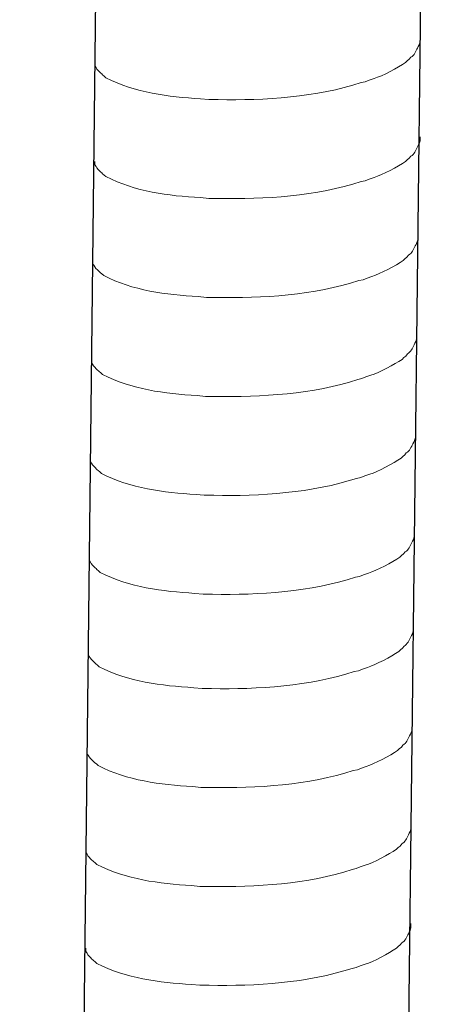
# Model space of a CAD drawing. Units: inches. Extents: x 11417 to 15398, y -15948 to -13286.
# Drawn here: x 15073 to 15089, y -15451 to -15415 of the extents above; entities that cross this region are included whole.
import ezdxf

# ---------------------------------------------------------------- set-up
doc = ezdxf.new("R2010")
doc.units = ezdxf.units.IN
doc.header["$MEASUREMENT"] = 0
doc.layers.add('layer 1', color=7, linetype='Continuous')

msp = doc.modelspace()

# ---------------------------------------------------------------- linework, layer by layer
for p, q in [((15088.693, -15331.093), (15084.939, -15657.554)), ((15076.68, -15331.392), (15072.926, -15657.854))]:
    msp.add_line(p, q)
at = {"layer": 'layer 1', "lineweight": 15}
for points, knots in [([(15087.721, -15415.609), (15087.721, -15415.609), (15087.721, -15415.76), (15087.721, -15415.76), (15087.721, -15415.76), (15087.721, -15415.76), (15087.688, -15415.867), (15087.688, -15415.867), (15087.688, -15415.867), (15087.688, -15415.867), (15087.658, -15415.929), (15087.658, -15415.929), (15087.658, -15415.929), (15087.658, -15415.929), (15087.628, -15415.987), (15087.628, -15415.987), (15087.628, -15415.987), (15087.565, -15416.108), (15087.508, -15416.261), (15087.383, -15416.324), (15087.383, -15416.324), (15087.383, -15416.324), (15087.324, -15416.4), (15087.324, -15416.4), (15087.324, -15416.4), (15087.324, -15416.4), (15087.248, -15416.461), (15087.248, -15416.461), (15087.248, -15416.461), (15087.248, -15416.461), (15087.187, -15416.523), (15087.187, -15416.523), (15087.187, -15416.523), (15086.906, -15416.709), (15086.331, -15417.02), (15086.029, -15417.113), (15086.029, -15417.113), (15086.029, -15417.113), (15085.846, -15417.175), (15085.846, -15417.175)], [0, 0, 0, 0, 0.1, 0.1, 0.1, 0.1, 0.2, 0.2, 0.2, 0.2, 0.3, 0.3, 0.3, 0.3, 0.4, 0.4, 0.4, 0.4, 0.5, 0.5, 0.5, 0.5, 0.6, 0.6, 0.6, 0.6, 0.7, 0.7, 0.7, 0.7, 0.8, 0.8, 0.8, 0.8, 0.9, 0.9, 0.9, 0.9, 1, 1, 1, 1]), ([(15085.847, -15417.175), (15085.847, -15417.175), (15085.699, -15417.235), (15085.699, -15417.235), (15085.699, -15417.235), (15085.699, -15417.235), (15085.543, -15417.265), (15085.543, -15417.265), (15085.543, -15417.265), (15083.926, -15417.804), (15081.958, -15417.924), (15080.266, -15417.892), (15080.266, -15417.892), (15080.266, -15417.892), (15079.916, -15417.892), (15079.916, -15417.892), (15079.916, -15417.892), (15079.916, -15417.892), (15079.611, -15417.859), (15079.611, -15417.859), (15079.611, -15417.859), (15078.414, -15417.79), (15077.188, -15417.634), (15076.114, -15417.084), (15076.114, -15417.084), (15076.114, -15417.084), (15076.052, -15417.024), (15076.052, -15417.024), (15076.052, -15417.024), (15076.052, -15417.024), (15075.991, -15416.978), (15075.991, -15416.978), (15075.991, -15416.978), (15075.991, -15416.978), (15075.959, -15416.945), (15075.959, -15416.945), (15075.959, -15416.945), (15075.959, -15416.945), (15075.931, -15416.92), (15075.931, -15416.92), (15075.931, -15416.92), (15075.871, -15416.852), (15075.78, -15416.783), (15075.748, -15416.704), (15075.748, -15416.704), (15075.748, -15416.704), (15075.701, -15416.644), (15075.701, -15416.644), (15075.701, -15416.644), (15075.701, -15416.644), (15075.701, -15416.523), (15075.701, -15416.523)], [0, 0, 0, 0, 0.076923, 0.076923, 0.076923, 0.076923, 0.153846, 0.153846, 0.153846, 0.153846, 0.230769, 0.230769, 0.230769, 0.230769, 0.307692, 0.307692, 0.307692, 0.307692, 0.384615, 0.384615, 0.384615, 0.384615, 0.461538, 0.461538, 0.461538, 0.461538, 0.538462, 0.538462, 0.538462, 0.538462, 0.615385, 0.615385, 0.615385, 0.615385, 0.692308, 0.692308, 0.692308, 0.692308, 0.769231, 0.769231, 0.769231, 0.769231, 0.846154, 0.846154, 0.846154, 0.846154, 0.923077, 0.923077, 0.923077, 0.923077, 1, 1, 1, 1]), ([(15087.721, -15419.262), (15087.721, -15419.262), (15087.721, -15419.413), (15087.721, -15419.413), (15087.721, -15419.413), (15087.721, -15419.413), (15087.688, -15419.52), (15087.688, -15419.52), (15087.688, -15419.52), (15087.688, -15419.52), (15087.658, -15419.582), (15087.658, -15419.582), (15087.658, -15419.582), (15087.658, -15419.582), (15087.628, -15419.64), (15087.628, -15419.64), (15087.628, -15419.64), (15087.565, -15419.761), (15087.508, -15419.914), (15087.383, -15419.977), (15087.383, -15419.977), (15087.383, -15419.977), (15087.324, -15420.053), (15087.324, -15420.053), (15087.324, -15420.053), (15087.324, -15420.053), (15087.248, -15420.114), (15087.248, -15420.114), (15087.248, -15420.114), (15087.248, -15420.114), (15087.187, -15420.176), (15087.187, -15420.176), (15087.187, -15420.176), (15086.906, -15420.362), (15086.331, -15420.673), (15086.029, -15420.766), (15086.029, -15420.766), (15086.029, -15420.766), (15085.846, -15420.828), (15085.846, -15420.828)], [0, 0, 0, 0, 0.1, 0.1, 0.1, 0.1, 0.2, 0.2, 0.2, 0.2, 0.3, 0.3, 0.3, 0.3, 0.4, 0.4, 0.4, 0.4, 0.5, 0.5, 0.5, 0.5, 0.6, 0.6, 0.6, 0.6, 0.7, 0.7, 0.7, 0.7, 0.8, 0.8, 0.8, 0.8, 0.9, 0.9, 0.9, 0.9, 1, 1, 1, 1]), ([(15085.847, -15420.828), (15085.847, -15420.828), (15085.699, -15420.888), (15085.699, -15420.888), (15085.699, -15420.888), (15085.699, -15420.888), (15085.543, -15420.918), (15085.543, -15420.918), (15085.543, -15420.918), (15083.926, -15421.457), (15081.958, -15421.577), (15080.266, -15421.545), (15080.266, -15421.545), (15080.266, -15421.545), (15079.916, -15421.545), (15079.916, -15421.545), (15079.916, -15421.545), (15079.916, -15421.545), (15079.611, -15421.512), (15079.611, -15421.512), (15079.611, -15421.512), (15078.414, -15421.443), (15077.188, -15421.287), (15076.114, -15420.737), (15076.114, -15420.737), (15076.114, -15420.737), (15076.052, -15420.677), (15076.052, -15420.677), (15076.052, -15420.677), (15076.052, -15420.677), (15075.991, -15420.631), (15075.991, -15420.631), (15075.991, -15420.631), (15075.991, -15420.631), (15075.959, -15420.598), (15075.959, -15420.598), (15075.959, -15420.598), (15075.959, -15420.598), (15075.931, -15420.573), (15075.931, -15420.573), (15075.931, -15420.573), (15075.871, -15420.505), (15075.78, -15420.435), (15075.748, -15420.356), (15075.748, -15420.356), (15075.748, -15420.356), (15075.701, -15420.297), (15075.701, -15420.297), (15075.701, -15420.297), (15075.701, -15420.297), (15075.701, -15420.176), (15075.701, -15420.176)], [0, 0, 0, 0, 0.076923, 0.076923, 0.076923, 0.076923, 0.153846, 0.153846, 0.153846, 0.153846, 0.230769, 0.230769, 0.230769, 0.230769, 0.307692, 0.307692, 0.307692, 0.307692, 0.384615, 0.384615, 0.384615, 0.384615, 0.461538, 0.461538, 0.461538, 0.461538, 0.538462, 0.538462, 0.538462, 0.538462, 0.615385, 0.615385, 0.615385, 0.615385, 0.692308, 0.692308, 0.692308, 0.692308, 0.769231, 0.769231, 0.769231, 0.769231, 0.846154, 0.846154, 0.846154, 0.846154, 0.923077, 0.923077, 0.923077, 0.923077, 1, 1, 1, 1]), ([(15087.637, -15422.916), (15087.637, -15422.916), (15087.637, -15423.067), (15087.637, -15423.067), (15087.637, -15423.067), (15087.637, -15423.067), (15087.604, -15423.174), (15087.604, -15423.174), (15087.604, -15423.174), (15087.604, -15423.174), (15087.574, -15423.237), (15087.574, -15423.237), (15087.574, -15423.237), (15087.574, -15423.237), (15087.544, -15423.294), (15087.544, -15423.294), (15087.544, -15423.294), (15087.481, -15423.416), (15087.423, -15423.568), (15087.298, -15423.631), (15087.298, -15423.631), (15087.298, -15423.631), (15087.24, -15423.708), (15087.24, -15423.708), (15087.24, -15423.708), (15087.24, -15423.708), (15087.164, -15423.768), (15087.164, -15423.768), (15087.164, -15423.768), (15087.164, -15423.768), (15087.103, -15423.831), (15087.103, -15423.831), (15087.103, -15423.831), (15086.822, -15424.016), (15086.247, -15424.327), (15085.945, -15424.42), (15085.945, -15424.42), (15085.945, -15424.42), (15085.762, -15424.482), (15085.762, -15424.482)], [0, 0, 0, 0, 0.1, 0.1, 0.1, 0.1, 0.2, 0.2, 0.2, 0.2, 0.3, 0.3, 0.3, 0.3, 0.4, 0.4, 0.4, 0.4, 0.5, 0.5, 0.5, 0.5, 0.6, 0.6, 0.6, 0.6, 0.7, 0.7, 0.7, 0.7, 0.8, 0.8, 0.8, 0.8, 0.9, 0.9, 0.9, 0.9, 1, 1, 1, 1]), ([(15085.763, -15424.482), (15085.763, -15424.482), (15085.615, -15424.542), (15085.615, -15424.542), (15085.615, -15424.542), (15085.615, -15424.542), (15085.459, -15424.573), (15085.459, -15424.573), (15085.459, -15424.573), (15083.842, -15425.111), (15081.874, -15425.232), (15080.182, -15425.199), (15080.182, -15425.199), (15080.182, -15425.199), (15079.832, -15425.199), (15079.832, -15425.199), (15079.832, -15425.199), (15079.832, -15425.199), (15079.527, -15425.167), (15079.527, -15425.167), (15079.527, -15425.167), (15078.33, -15425.097), (15077.104, -15424.942), (15076.03, -15424.392), (15076.03, -15424.392), (15076.03, -15424.392), (15075.968, -15424.331), (15075.968, -15424.331), (15075.968, -15424.331), (15075.968, -15424.331), (15075.907, -15424.285), (15075.907, -15424.285), (15075.907, -15424.285), (15075.907, -15424.285), (15075.875, -15424.252), (15075.875, -15424.252), (15075.875, -15424.252), (15075.875, -15424.252), (15075.847, -15424.227), (15075.847, -15424.227), (15075.847, -15424.227), (15075.787, -15424.16), (15075.696, -15424.09), (15075.664, -15424.011), (15075.664, -15424.011), (15075.664, -15424.011), (15075.617, -15423.951), (15075.617, -15423.951), (15075.617, -15423.951), (15075.617, -15423.951), (15075.617, -15423.83), (15075.617, -15423.83)], [0, 0, 0, 0, 0.076923, 0.076923, 0.076923, 0.076923, 0.153846, 0.153846, 0.153846, 0.153846, 0.230769, 0.230769, 0.230769, 0.230769, 0.307692, 0.307692, 0.307692, 0.307692, 0.384615, 0.384615, 0.384615, 0.384615, 0.461538, 0.461538, 0.461538, 0.461538, 0.538462, 0.538462, 0.538462, 0.538462, 0.615385, 0.615385, 0.615385, 0.615385, 0.692308, 0.692308, 0.692308, 0.692308, 0.769231, 0.769231, 0.769231, 0.769231, 0.846154, 0.846154, 0.846154, 0.846154, 0.923077, 0.923077, 0.923077, 0.923077, 1, 1, 1, 1]), ([(15087.595, -15426.569), (15087.595, -15426.569), (15087.595, -15426.72), (15087.595, -15426.72), (15087.595, -15426.72), (15087.595, -15426.72), (15087.562, -15426.827), (15087.562, -15426.827), (15087.562, -15426.827), (15087.562, -15426.827), (15087.532, -15426.89), (15087.532, -15426.89), (15087.532, -15426.89), (15087.532, -15426.89), (15087.502, -15426.947), (15087.502, -15426.947), (15087.502, -15426.947), (15087.439, -15427.068), (15087.381, -15427.221), (15087.256, -15427.284), (15087.256, -15427.284), (15087.256, -15427.284), (15087.198, -15427.361), (15087.198, -15427.361), (15087.198, -15427.361), (15087.198, -15427.361), (15087.122, -15427.421), (15087.122, -15427.421), (15087.122, -15427.421), (15087.122, -15427.421), (15087.061, -15427.484), (15087.061, -15427.484), (15087.061, -15427.484), (15086.78, -15427.669), (15086.205, -15427.98), (15085.903, -15428.073), (15085.903, -15428.073), (15085.903, -15428.073), (15085.72, -15428.135), (15085.72, -15428.135)], [0, 0, 0, 0, 0.1, 0.1, 0.1, 0.1, 0.2, 0.2, 0.2, 0.2, 0.3, 0.3, 0.3, 0.3, 0.4, 0.4, 0.4, 0.4, 0.5, 0.5, 0.5, 0.5, 0.6, 0.6, 0.6, 0.6, 0.7, 0.7, 0.7, 0.7, 0.8, 0.8, 0.8, 0.8, 0.9, 0.9, 0.9, 0.9, 1, 1, 1, 1]), ([(15085.721, -15428.135), (15085.721, -15428.135), (15085.572, -15428.195), (15085.572, -15428.195), (15085.572, -15428.195), (15085.572, -15428.195), (15085.417, -15428.226), (15085.417, -15428.226), (15085.417, -15428.226), (15083.8, -15428.764), (15081.832, -15428.885), (15080.14, -15428.852), (15080.14, -15428.852), (15080.14, -15428.852), (15079.79, -15428.852), (15079.79, -15428.852), (15079.79, -15428.852), (15079.79, -15428.852), (15079.485, -15428.82), (15079.485, -15428.82), (15079.485, -15428.82), (15078.288, -15428.75), (15077.062, -15428.595), (15075.988, -15428.045), (15075.988, -15428.045), (15075.988, -15428.045), (15075.926, -15427.984), (15075.926, -15427.984), (15075.926, -15427.984), (15075.926, -15427.984), (15075.865, -15427.938), (15075.865, -15427.938), (15075.865, -15427.938), (15075.865, -15427.938), (15075.833, -15427.905), (15075.833, -15427.905), (15075.833, -15427.905), (15075.833, -15427.905), (15075.805, -15427.88), (15075.805, -15427.88), (15075.805, -15427.88), (15075.745, -15427.812), (15075.654, -15427.743), (15075.622, -15427.664), (15075.622, -15427.664), (15075.622, -15427.664), (15075.575, -15427.604), (15075.575, -15427.604), (15075.575, -15427.604), (15075.575, -15427.604), (15075.575, -15427.483), (15075.575, -15427.483)], [0, 0, 0, 0, 0.076923, 0.076923, 0.076923, 0.076923, 0.153846, 0.153846, 0.153846, 0.153846, 0.230769, 0.230769, 0.230769, 0.230769, 0.307692, 0.307692, 0.307692, 0.307692, 0.384615, 0.384615, 0.384615, 0.384615, 0.461538, 0.461538, 0.461538, 0.461538, 0.538462, 0.538462, 0.538462, 0.538462, 0.615385, 0.615385, 0.615385, 0.615385, 0.692308, 0.692308, 0.692308, 0.692308, 0.769231, 0.769231, 0.769231, 0.769231, 0.846154, 0.846154, 0.846154, 0.846154, 0.923077, 0.923077, 0.923077, 0.923077, 1, 1, 1, 1]), ([(15087.553, -15430.222), (15087.553, -15430.222), (15087.553, -15430.373), (15087.553, -15430.373), (15087.553, -15430.373), (15087.553, -15430.373), (15087.52, -15430.48), (15087.52, -15430.48), (15087.52, -15430.48), (15087.52, -15430.48), (15087.49, -15430.542), (15087.49, -15430.542), (15087.49, -15430.542), (15087.49, -15430.542), (15087.46, -15430.6), (15087.46, -15430.6), (15087.46, -15430.6), (15087.397, -15430.721), (15087.339, -15430.874), (15087.214, -15430.937), (15087.214, -15430.937), (15087.214, -15430.937), (15087.156, -15431.013), (15087.156, -15431.013), (15087.156, -15431.013), (15087.156, -15431.013), (15087.08, -15431.074), (15087.08, -15431.074), (15087.08, -15431.074), (15087.08, -15431.074), (15087.019, -15431.136), (15087.019, -15431.136), (15087.019, -15431.136), (15086.738, -15431.322), (15086.163, -15431.633), (15085.861, -15431.726), (15085.861, -15431.726), (15085.861, -15431.726), (15085.678, -15431.788), (15085.678, -15431.788)], [0, 0, 0, 0, 0.1, 0.1, 0.1, 0.1, 0.2, 0.2, 0.2, 0.2, 0.3, 0.3, 0.3, 0.3, 0.4, 0.4, 0.4, 0.4, 0.5, 0.5, 0.5, 0.5, 0.6, 0.6, 0.6, 0.6, 0.7, 0.7, 0.7, 0.7, 0.8, 0.8, 0.8, 0.8, 0.9, 0.9, 0.9, 0.9, 1, 1, 1, 1]), ([(15085.679, -15431.788), (15085.679, -15431.788), (15085.53, -15431.848), (15085.53, -15431.848), (15085.53, -15431.848), (15085.53, -15431.848), (15085.375, -15431.878), (15085.375, -15431.878), (15085.375, -15431.878), (15083.758, -15432.417), (15081.79, -15432.538), (15080.098, -15432.505), (15080.098, -15432.505), (15080.098, -15432.505), (15079.748, -15432.505), (15079.748, -15432.505), (15079.748, -15432.505), (15079.748, -15432.505), (15079.443, -15432.472), (15079.443, -15432.472), (15079.443, -15432.472), (15078.246, -15432.403), (15077.02, -15432.247), (15075.946, -15431.698), (15075.946, -15431.698), (15075.946, -15431.698), (15075.884, -15431.637), (15075.884, -15431.637), (15075.884, -15431.637), (15075.884, -15431.637), (15075.823, -15431.591), (15075.823, -15431.591), (15075.823, -15431.591), (15075.823, -15431.591), (15075.791, -15431.558), (15075.791, -15431.558), (15075.791, -15431.558), (15075.791, -15431.558), (15075.763, -15431.533), (15075.763, -15431.533), (15075.763, -15431.533), (15075.703, -15431.465), (15075.612, -15431.396), (15075.58, -15431.317), (15075.58, -15431.317), (15075.58, -15431.317), (15075.533, -15431.257), (15075.533, -15431.257), (15075.533, -15431.257), (15075.533, -15431.257), (15075.533, -15431.136), (15075.533, -15431.136)], [0, 0, 0, 0, 0.076923, 0.076923, 0.076923, 0.076923, 0.153846, 0.153846, 0.153846, 0.153846, 0.230769, 0.230769, 0.230769, 0.230769, 0.307692, 0.307692, 0.307692, 0.307692, 0.384615, 0.384615, 0.384615, 0.384615, 0.461538, 0.461538, 0.461538, 0.461538, 0.538462, 0.538462, 0.538462, 0.538462, 0.615385, 0.615385, 0.615385, 0.615385, 0.692308, 0.692308, 0.692308, 0.692308, 0.769231, 0.769231, 0.769231, 0.769231, 0.846154, 0.846154, 0.846154, 0.846154, 0.923077, 0.923077, 0.923077, 0.923077, 1, 1, 1, 1]), ([(15087.511, -15433.875), (15087.511, -15433.875), (15087.511, -15434.026), (15087.511, -15434.026), (15087.511, -15434.026), (15087.511, -15434.026), (15087.478, -15434.133), (15087.478, -15434.133), (15087.478, -15434.133), (15087.478, -15434.133), (15087.448, -15434.195), (15087.448, -15434.195), (15087.448, -15434.195), (15087.448, -15434.195), (15087.418, -15434.253), (15087.418, -15434.253), (15087.418, -15434.253), (15087.355, -15434.374), (15087.297, -15434.527), (15087.172, -15434.59), (15087.172, -15434.59), (15087.172, -15434.59), (15087.114, -15434.666), (15087.114, -15434.666), (15087.114, -15434.666), (15087.114, -15434.666), (15087.038, -15434.727), (15087.038, -15434.727), (15087.038, -15434.727), (15087.038, -15434.727), (15086.977, -15434.789), (15086.977, -15434.789), (15086.977, -15434.789), (15086.696, -15434.975), (15086.121, -15435.286), (15085.819, -15435.379), (15085.819, -15435.379), (15085.819, -15435.379), (15085.636, -15435.441), (15085.636, -15435.441)], [0, 0, 0, 0, 0.1, 0.1, 0.1, 0.1, 0.2, 0.2, 0.2, 0.2, 0.3, 0.3, 0.3, 0.3, 0.4, 0.4, 0.4, 0.4, 0.5, 0.5, 0.5, 0.5, 0.6, 0.6, 0.6, 0.6, 0.7, 0.7, 0.7, 0.7, 0.8, 0.8, 0.8, 0.8, 0.9, 0.9, 0.9, 0.9, 1, 1, 1, 1]), ([(15085.637, -15435.441), (15085.637, -15435.441), (15085.488, -15435.501), (15085.488, -15435.501), (15085.488, -15435.501), (15085.488, -15435.501), (15085.333, -15435.531), (15085.333, -15435.531), (15085.333, -15435.531), (15083.716, -15436.07), (15081.748, -15436.19), (15080.056, -15436.158), (15080.056, -15436.158), (15080.056, -15436.158), (15079.706, -15436.158), (15079.706, -15436.158), (15079.706, -15436.158), (15079.706, -15436.158), (15079.401, -15436.125), (15079.401, -15436.125), (15079.401, -15436.125), (15078.204, -15436.056), (15076.978, -15435.9), (15075.904, -15435.35), (15075.904, -15435.35), (15075.904, -15435.35), (15075.842, -15435.29), (15075.842, -15435.29), (15075.842, -15435.29), (15075.842, -15435.29), (15075.781, -15435.244), (15075.781, -15435.244), (15075.781, -15435.244), (15075.781, -15435.244), (15075.749, -15435.211), (15075.749, -15435.211), (15075.749, -15435.211), (15075.749, -15435.211), (15075.721, -15435.186), (15075.721, -15435.186), (15075.721, -15435.186), (15075.661, -15435.118), (15075.57, -15435.049), (15075.538, -15434.97), (15075.538, -15434.97), (15075.538, -15434.97), (15075.491, -15434.91), (15075.491, -15434.91), (15075.491, -15434.91), (15075.491, -15434.91), (15075.491, -15434.789), (15075.491, -15434.789)], [0, 0, 0, 0, 0.076923, 0.076923, 0.076923, 0.076923, 0.153846, 0.153846, 0.153846, 0.153846, 0.230769, 0.230769, 0.230769, 0.230769, 0.307692, 0.307692, 0.307692, 0.307692, 0.384615, 0.384615, 0.384615, 0.384615, 0.461538, 0.461538, 0.461538, 0.461538, 0.538462, 0.538462, 0.538462, 0.538462, 0.615385, 0.615385, 0.615385, 0.615385, 0.692308, 0.692308, 0.692308, 0.692308, 0.769231, 0.769231, 0.769231, 0.769231, 0.846154, 0.846154, 0.846154, 0.846154, 0.923077, 0.923077, 0.923077, 0.923077, 1, 1, 1, 1]), ([(15087.471, -15437.358), (15087.471, -15437.358), (15087.471, -15437.509), (15087.471, -15437.509), (15087.471, -15437.509), (15087.471, -15437.509), (15087.438, -15437.616), (15087.438, -15437.616), (15087.438, -15437.616), (15087.438, -15437.616), (15087.408, -15437.679), (15087.408, -15437.679), (15087.408, -15437.679), (15087.408, -15437.679), (15087.378, -15437.736), (15087.378, -15437.736), (15087.378, -15437.736), (15087.315, -15437.857), (15087.257, -15438.01), (15087.132, -15438.073), (15087.132, -15438.073), (15087.132, -15438.073), (15087.074, -15438.15), (15087.074, -15438.15), (15087.074, -15438.15), (15087.074, -15438.15), (15086.998, -15438.21), (15086.998, -15438.21), (15086.998, -15438.21), (15086.998, -15438.21), (15086.937, -15438.273), (15086.937, -15438.273), (15086.937, -15438.273), (15086.656, -15438.458), (15086.081, -15438.769), (15085.779, -15438.862), (15085.779, -15438.862), (15085.779, -15438.862), (15085.596, -15438.924), (15085.596, -15438.924)], [0, 0, 0, 0, 0.1, 0.1, 0.1, 0.1, 0.2, 0.2, 0.2, 0.2, 0.3, 0.3, 0.3, 0.3, 0.4, 0.4, 0.4, 0.4, 0.5, 0.5, 0.5, 0.5, 0.6, 0.6, 0.6, 0.6, 0.7, 0.7, 0.7, 0.7, 0.8, 0.8, 0.8, 0.8, 0.9, 0.9, 0.9, 0.9, 1, 1, 1, 1]), ([(15085.597, -15438.924), (15085.597, -15438.924), (15085.448, -15438.984), (15085.448, -15438.984), (15085.448, -15438.984), (15085.448, -15438.984), (15085.292, -15439.015), (15085.292, -15439.015), (15085.292, -15439.015), (15083.676, -15439.553), (15081.707, -15439.674), (15080.016, -15439.641), (15080.016, -15439.641), (15080.016, -15439.641), (15079.666, -15439.641), (15079.666, -15439.641), (15079.666, -15439.641), (15079.666, -15439.641), (15079.361, -15439.609), (15079.361, -15439.609), (15079.361, -15439.609), (15078.164, -15439.539), (15076.938, -15439.384), (15075.864, -15438.834), (15075.864, -15438.834), (15075.864, -15438.834), (15075.802, -15438.773), (15075.802, -15438.773), (15075.802, -15438.773), (15075.802, -15438.773), (15075.741, -15438.727), (15075.741, -15438.727), (15075.741, -15438.727), (15075.741, -15438.727), (15075.709, -15438.694), (15075.709, -15438.694), (15075.709, -15438.694), (15075.709, -15438.694), (15075.681, -15438.669), (15075.681, -15438.669), (15075.681, -15438.669), (15075.621, -15438.601), (15075.53, -15438.532), (15075.498, -15438.453), (15075.498, -15438.453), (15075.498, -15438.453), (15075.451, -15438.393), (15075.451, -15438.393), (15075.451, -15438.393), (15075.451, -15438.393), (15075.451, -15438.272), (15075.451, -15438.272)], [0, 0, 0, 0, 0.076923, 0.076923, 0.076923, 0.076923, 0.153846, 0.153846, 0.153846, 0.153846, 0.230769, 0.230769, 0.230769, 0.230769, 0.307692, 0.307692, 0.307692, 0.307692, 0.384615, 0.384615, 0.384615, 0.384615, 0.461538, 0.461538, 0.461538, 0.461538, 0.538462, 0.538462, 0.538462, 0.538462, 0.615385, 0.615385, 0.615385, 0.615385, 0.692308, 0.692308, 0.692308, 0.692308, 0.769231, 0.769231, 0.769231, 0.769231, 0.846154, 0.846154, 0.846154, 0.846154, 0.923077, 0.923077, 0.923077, 0.923077, 1, 1, 1, 1]), ([(15087.429, -15441.011), (15087.429, -15441.011), (15087.429, -15441.162), (15087.429, -15441.162), (15087.429, -15441.162), (15087.429, -15441.162), (15087.396, -15441.269), (15087.396, -15441.269), (15087.396, -15441.269), (15087.396, -15441.269), (15087.366, -15441.331), (15087.366, -15441.331), (15087.366, -15441.331), (15087.366, -15441.331), (15087.336, -15441.389), (15087.336, -15441.389), (15087.336, -15441.389), (15087.273, -15441.51), (15087.215, -15441.663), (15087.09, -15441.726), (15087.09, -15441.726), (15087.09, -15441.726), (15087.032, -15441.802), (15087.032, -15441.802), (15087.032, -15441.802), (15087.032, -15441.802), (15086.956, -15441.863), (15086.956, -15441.863), (15086.956, -15441.863), (15086.956, -15441.863), (15086.895, -15441.925), (15086.895, -15441.925), (15086.895, -15441.925), (15086.614, -15442.111), (15086.039, -15442.422), (15085.737, -15442.515), (15085.737, -15442.515), (15085.737, -15442.515), (15085.554, -15442.577), (15085.554, -15442.577)], [0, 0, 0, 0, 0.1, 0.1, 0.1, 0.1, 0.2, 0.2, 0.2, 0.2, 0.3, 0.3, 0.3, 0.3, 0.4, 0.4, 0.4, 0.4, 0.5, 0.5, 0.5, 0.5, 0.6, 0.6, 0.6, 0.6, 0.7, 0.7, 0.7, 0.7, 0.8, 0.8, 0.8, 0.8, 0.9, 0.9, 0.9, 0.9, 1, 1, 1, 1]), ([(15085.555, -15442.577), (15085.555, -15442.577), (15085.406, -15442.637), (15085.406, -15442.637), (15085.406, -15442.637), (15085.406, -15442.637), (15085.25, -15442.667), (15085.25, -15442.667), (15085.25, -15442.667), (15083.634, -15443.206), (15081.665, -15443.327), (15079.974, -15443.294), (15079.974, -15443.294), (15079.974, -15443.294), (15079.624, -15443.294), (15079.624, -15443.294), (15079.624, -15443.294), (15079.624, -15443.294), (15079.319, -15443.261), (15079.319, -15443.261), (15079.319, -15443.261), (15078.122, -15443.192), (15076.896, -15443.036), (15075.822, -15442.487), (15075.822, -15442.487), (15075.822, -15442.487), (15075.76, -15442.426), (15075.76, -15442.426), (15075.76, -15442.426), (15075.76, -15442.426), (15075.699, -15442.38), (15075.699, -15442.38), (15075.699, -15442.38), (15075.699, -15442.38), (15075.667, -15442.347), (15075.667, -15442.347), (15075.667, -15442.347), (15075.667, -15442.347), (15075.639, -15442.322), (15075.639, -15442.322), (15075.639, -15442.322), (15075.579, -15442.254), (15075.488, -15442.185), (15075.456, -15442.106), (15075.456, -15442.106), (15075.456, -15442.106), (15075.409, -15442.046), (15075.409, -15442.046), (15075.409, -15442.046), (15075.409, -15442.046), (15075.409, -15441.925), (15075.409, -15441.925)], [0, 0, 0, 0, 0.076923, 0.076923, 0.076923, 0.076923, 0.153846, 0.153846, 0.153846, 0.153846, 0.230769, 0.230769, 0.230769, 0.230769, 0.307692, 0.307692, 0.307692, 0.307692, 0.384615, 0.384615, 0.384615, 0.384615, 0.461538, 0.461538, 0.461538, 0.461538, 0.538462, 0.538462, 0.538462, 0.538462, 0.615385, 0.615385, 0.615385, 0.615385, 0.692308, 0.692308, 0.692308, 0.692308, 0.769231, 0.769231, 0.769231, 0.769231, 0.846154, 0.846154, 0.846154, 0.846154, 0.923077, 0.923077, 0.923077, 0.923077, 1, 1, 1, 1]), ([(15087.387, -15444.664), (15087.387, -15444.664), (15087.387, -15444.815), (15087.387, -15444.815), (15087.387, -15444.815), (15087.387, -15444.815), (15087.354, -15444.922), (15087.354, -15444.922), (15087.354, -15444.922), (15087.354, -15444.922), (15087.324, -15444.984), (15087.324, -15444.984), (15087.324, -15444.984), (15087.324, -15444.984), (15087.294, -15445.042), (15087.294, -15445.042), (15087.294, -15445.042), (15087.231, -15445.163), (15087.173, -15445.316), (15087.048, -15445.379), (15087.048, -15445.379), (15087.048, -15445.379), (15086.99, -15445.455), (15086.99, -15445.455), (15086.99, -15445.455), (15086.99, -15445.455), (15086.914, -15445.516), (15086.914, -15445.516), (15086.914, -15445.516), (15086.914, -15445.516), (15086.853, -15445.578), (15086.853, -15445.578), (15086.853, -15445.578), (15086.572, -15445.764), (15085.997, -15446.075), (15085.695, -15446.168), (15085.695, -15446.168), (15085.695, -15446.168), (15085.512, -15446.23), (15085.512, -15446.23)], [0, 0, 0, 0, 0.1, 0.1, 0.1, 0.1, 0.2, 0.2, 0.2, 0.2, 0.3, 0.3, 0.3, 0.3, 0.4, 0.4, 0.4, 0.4, 0.5, 0.5, 0.5, 0.5, 0.6, 0.6, 0.6, 0.6, 0.7, 0.7, 0.7, 0.7, 0.8, 0.8, 0.8, 0.8, 0.9, 0.9, 0.9, 0.9, 1, 1, 1, 1]), ([(15085.513, -15446.23), (15085.513, -15446.23), (15085.364, -15446.29), (15085.364, -15446.29), (15085.364, -15446.29), (15085.364, -15446.29), (15085.208, -15446.32), (15085.208, -15446.32), (15085.208, -15446.32), (15083.592, -15446.859), (15081.623, -15446.979), (15079.932, -15446.947), (15079.932, -15446.947), (15079.932, -15446.947), (15079.582, -15446.947), (15079.582, -15446.947), (15079.582, -15446.947), (15079.582, -15446.947), (15079.277, -15446.914), (15079.277, -15446.914), (15079.277, -15446.914), (15078.08, -15446.845), (15076.854, -15446.689), (15075.78, -15446.139), (15075.78, -15446.139), (15075.78, -15446.139), (15075.718, -15446.079), (15075.718, -15446.079), (15075.718, -15446.079), (15075.718, -15446.079), (15075.657, -15446.033), (15075.657, -15446.033), (15075.657, -15446.033), (15075.657, -15446.033), (15075.625, -15446), (15075.625, -15446), (15075.625, -15446), (15075.625, -15446), (15075.597, -15445.975), (15075.597, -15445.975), (15075.597, -15445.975), (15075.537, -15445.907), (15075.446, -15445.838), (15075.414, -15445.759), (15075.414, -15445.759), (15075.414, -15445.759), (15075.367, -15445.699), (15075.367, -15445.699), (15075.367, -15445.699), (15075.367, -15445.699), (15075.367, -15445.578), (15075.367, -15445.578)], [0, 0, 0, 0, 0.076923, 0.076923, 0.076923, 0.076923, 0.153846, 0.153846, 0.153846, 0.153846, 0.230769, 0.230769, 0.230769, 0.230769, 0.307692, 0.307692, 0.307692, 0.307692, 0.384615, 0.384615, 0.384615, 0.384615, 0.461538, 0.461538, 0.461538, 0.461538, 0.538462, 0.538462, 0.538462, 0.538462, 0.615385, 0.615385, 0.615385, 0.615385, 0.692308, 0.692308, 0.692308, 0.692308, 0.769231, 0.769231, 0.769231, 0.769231, 0.846154, 0.846154, 0.846154, 0.846154, 0.923077, 0.923077, 0.923077, 0.923077, 1, 1, 1, 1]), ([(15087.387, -15448.317), (15087.387, -15448.317), (15087.387, -15448.468), (15087.387, -15448.468), (15087.387, -15448.468), (15087.387, -15448.468), (15087.354, -15448.575), (15087.354, -15448.575), (15087.354, -15448.575), (15087.354, -15448.575), (15087.324, -15448.637), (15087.324, -15448.637), (15087.324, -15448.637), (15087.324, -15448.637), (15087.294, -15448.695), (15087.294, -15448.695), (15087.294, -15448.695), (15087.231, -15448.816), (15087.173, -15448.969), (15087.048, -15449.032), (15087.048, -15449.032), (15087.048, -15449.032), (15086.99, -15449.108), (15086.99, -15449.108), (15086.99, -15449.108), (15086.99, -15449.108), (15086.914, -15449.169), (15086.914, -15449.169), (15086.914, -15449.169), (15086.914, -15449.169), (15086.853, -15449.231), (15086.853, -15449.231), (15086.853, -15449.231), (15086.572, -15449.417), (15085.997, -15449.728), (15085.695, -15449.821), (15085.695, -15449.821), (15085.695, -15449.821), (15085.512, -15449.883), (15085.512, -15449.883)], [0, 0, 0, 0, 0.1, 0.1, 0.1, 0.1, 0.2, 0.2, 0.2, 0.2, 0.3, 0.3, 0.3, 0.3, 0.4, 0.4, 0.4, 0.4, 0.5, 0.5, 0.5, 0.5, 0.6, 0.6, 0.6, 0.6, 0.7, 0.7, 0.7, 0.7, 0.8, 0.8, 0.8, 0.8, 0.9, 0.9, 0.9, 0.9, 1, 1, 1, 1]), ([(15085.513, -15449.883), (15085.513, -15449.883), (15085.364, -15449.943), (15085.364, -15449.943), (15085.364, -15449.943), (15085.364, -15449.943), (15085.208, -15449.973), (15085.208, -15449.973), (15085.208, -15449.973), (15083.592, -15450.512), (15081.623, -15450.632), (15079.932, -15450.6), (15079.932, -15450.6), (15079.932, -15450.6), (15079.582, -15450.6), (15079.582, -15450.6), (15079.582, -15450.6), (15079.582, -15450.6), (15079.277, -15450.567), (15079.277, -15450.567), (15079.277, -15450.567), (15078.08, -15450.498), (15076.854, -15450.342), (15075.78, -15449.792), (15075.78, -15449.792), (15075.78, -15449.792), (15075.718, -15449.732), (15075.718, -15449.732), (15075.718, -15449.732), (15075.718, -15449.732), (15075.657, -15449.686), (15075.657, -15449.686), (15075.657, -15449.686), (15075.657, -15449.686), (15075.625, -15449.653), (15075.625, -15449.653), (15075.625, -15449.653), (15075.625, -15449.653), (15075.597, -15449.628), (15075.597, -15449.628), (15075.597, -15449.628), (15075.537, -15449.56), (15075.446, -15449.49), (15075.414, -15449.411), (15075.414, -15449.411), (15075.414, -15449.411), (15075.367, -15449.352), (15075.367, -15449.352), (15075.367, -15449.352), (15075.367, -15449.352), (15075.367, -15449.231), (15075.367, -15449.231)], [0, 0, 0, 0, 0.076923, 0.076923, 0.076923, 0.076923, 0.153846, 0.153846, 0.153846, 0.153846, 0.230769, 0.230769, 0.230769, 0.230769, 0.307692, 0.307692, 0.307692, 0.307692, 0.384615, 0.384615, 0.384615, 0.384615, 0.461538, 0.461538, 0.461538, 0.461538, 0.538462, 0.538462, 0.538462, 0.538462, 0.615385, 0.615385, 0.615385, 0.615385, 0.692308, 0.692308, 0.692308, 0.692308, 0.769231, 0.769231, 0.769231, 0.769231, 0.846154, 0.846154, 0.846154, 0.846154, 0.923077, 0.923077, 0.923077, 0.923077, 1, 1, 1, 1])]:
    msp.add_open_spline(points, degree=3, knots=knots, dxfattribs=at)

doc.saveas('drawing.dxf')
